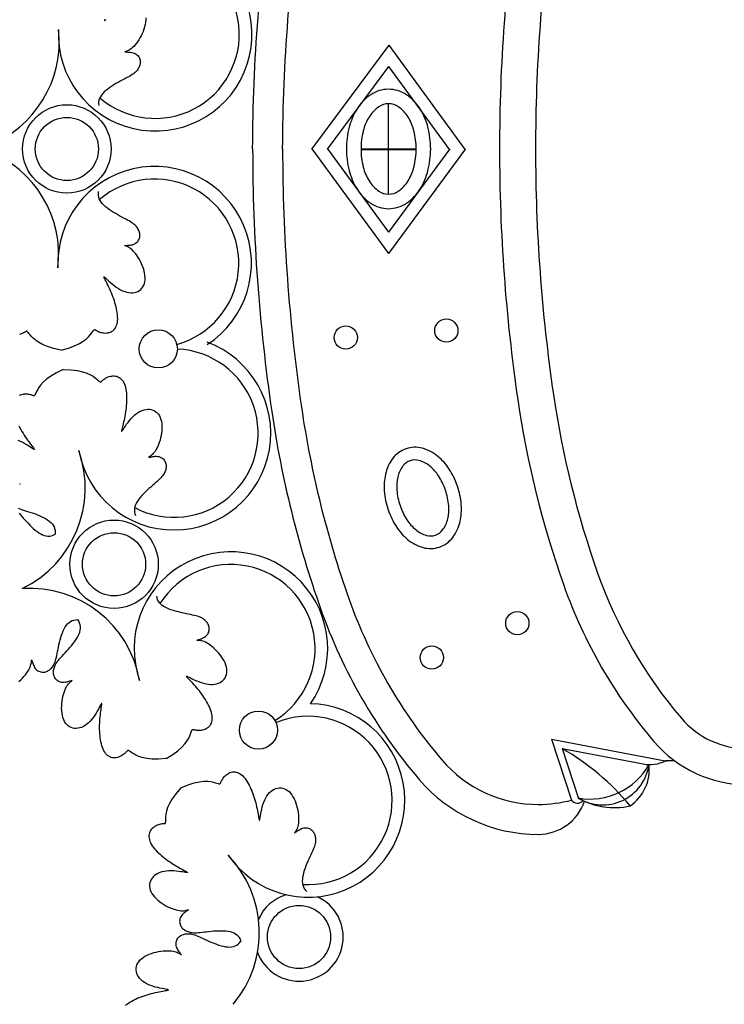
# Model space of a CAD drawing. Units: millimetres. Extents: x -355 to 2901, y 1068 to 1565.
# Drawn here: x 2346 to 2347, y 1374 to 1375 of the extents above; entities that cross this region are included whole.
import ezdxf

# ---------------------------------------------------------------- set-up
doc = ezdxf.new("R2010")
doc.units = ezdxf.units.MM
doc.layers.add('ESCUDO', color=4, linetype='Continuous')

msp = doc.modelspace()

# ---------------------------------------------------------------- linework, layer by layer
at = {"layer": 'ESCUDO', "color": 2}
for p, q in [((2346.76166, 1375.26028), (2346.83701, 1375.36176)), ((2346.91145, 1375.2596), (2346.83701, 1375.36176)), ((2346.77693, 1375.26021), (2346.83692, 1375.34099)), ((2346.89617, 1375.25967), (2346.83692, 1375.34099)), ((2346.83655, 1375.2165), (2346.83655, 1375.30458)), ((2346.76166, 1375.26054), (2346.83655, 1375.15872)), ((2346.77693, 1375.26054), (2346.83655, 1375.17949)), ((2346.80969, 1375.26054), (2346.86342, 1375.26054)), ((2346.80969, 1375.26006), (2346.86341, 1375.25982)), ((2346.91145, 1375.26054), (2346.83655, 1375.15872)), ((2346.89617, 1375.26054), (2346.83655, 1375.17949)), ((2346.99522, 1374.68531), (2347.01471, 1374.62602)), ((2346.99522, 1374.68531), (2347.10761, 1374.66397)), ((2347.0056, 1374.6762), (2347.02157, 1374.6276)), ((2347.0056, 1374.6762), (2347.08473, 1374.66118))]:
    msp.add_line(p, q, dxfattribs=at)
for points in [[(2346.70412, 1375.26054, -0.03636), (2346.72392, 1375.51646, -0.048634), (2346.77227, 1375.70815, -0.091926), (2346.86903, 1375.87418, -0.219519), (2346.98554, 1375.92728, -0.219519)], [(2346.73334, 1375.26041, -0.03636), (2346.75282, 1375.5121, -0.048634), (2346.79979, 1375.69828, -0.091926), (2346.89118, 1375.85511, -0.219519), (2346.98541, 1375.89806, -0.219519)], [(2347.33346, 1375.75715, 0.051053), (2347.27757, 1375.83808, 0.219519), (2347.18635, 1375.88015, 0.219519), (2347.09514, 1375.83808, 0.091926), (2347.00719, 1375.68556, 0.048634), (2346.96245, 1375.50476, 0.03636), (2346.94466, 1375.26054, 0.03636), (2346.96245, 1375.01632, 0.048634), (2347.00719, 1374.83552, 0.091926), (2347.09514, 1374.683, 0.219519), (2347.18635, 1374.64093, 0.219519)], [(2347.33346, 1375.67102, 0.000818), (2347.33245, 1375.67387, 0.091926), (2347.25089, 1375.81531, 0.219519), (2347.18635, 1375.84508, 0.219519), (2347.12182, 1375.81531, 0.091926), (2347.04025, 1375.67387, 0.048634), (2346.99715, 1375.49968, 0.03636), (2346.97974, 1375.26054, 0.03636), (2346.99715, 1375.0214, 0.048634), (2347.04025, 1374.84721, 0.091926), (2347.12182, 1374.70577, 0.219519), (2347.18635, 1374.676, 0.219519)], [(2346.70412, 1375.26054, 0.03636), (2346.72276, 1375.00453, 0.048634), (2346.77024, 1374.81263, 0.091926), (2346.86624, 1374.64616, 0.219519), (2346.98251, 1374.59253, 0.219519)], [(2346.73334, 1375.26054, 0.03636), (2346.75168, 1375.00876, 0.048634), (2346.7978, 1374.82237, 0.091926), (2346.88848, 1374.66513, 0.219519), (2346.98251, 1374.62175, 0.219519)], [(2346.98251, 1374.62175, 0.065973), (2347.01471, 1374.62602, 0.051053)]]:
    msp.add_lwpolyline(points, format="xyb", dxfattribs=at)
for points in [[(2346.59991, 1375.38839), (2346.59991, 1375.38631), (2346.59972, 1375.38414), (2346.59935, 1375.38191), (2346.59882, 1375.37964), (2346.59814, 1375.37738), (2346.59734, 1375.37513), (2346.59642, 1375.37294), (2346.59541, 1375.37081), (2346.59431, 1375.36878), (2346.59315, 1375.36686), (2346.59195, 1375.36505), (2346.59073, 1375.36339), (2346.5895, 1375.36187), (2346.58829, 1375.36053), (2346.58711, 1375.35937), (2346.58598, 1375.3584), (2346.5849, 1375.35761), (2346.5839, 1375.35698), (2346.58298, 1375.35648), (2346.58215, 1375.35611), (2346.58142, 1375.35582), (2346.58079, 1375.35562), (2346.58029, 1375.35546), (2346.57991, 1375.35534), (2346.57967, 1375.35525), (2346.57956, 1375.35519), (2346.5796, 1375.35514), (2346.57978, 1375.35511), (2346.58012, 1375.35508), (2346.5806, 1375.35506), (2346.58125, 1375.35505), (2346.58206, 1375.35502), (2346.583, 1375.35498), (2346.58403, 1375.35491), (2346.58514, 1375.35479), (2346.58628, 1375.3546), (2346.58742, 1375.35435), (2346.58853, 1375.35401), (2346.58958, 1375.35356), (2346.59054, 1375.353), (2346.59141, 1375.35235), (2346.59217, 1375.3516), (2346.59284, 1375.35079), (2346.59341, 1375.34991), (2346.59387, 1375.349), (2346.59422, 1375.34806), (2346.59447, 1375.34711), (2346.59461, 1375.34616), (2346.59465, 1375.34521), (2346.59459, 1375.34427), (2346.59445, 1375.34333), (2346.59422, 1375.34241), (2346.59393, 1375.3415), (2346.59356, 1375.3406), (2346.59314, 1375.33971), (2346.59267, 1375.33884), (2346.59213, 1375.33799), (2346.59151, 1375.33714), (2346.59081, 1375.3363), (2346.59, 1375.33547), (2346.58908, 1375.33464), (2346.58803, 1375.3338), (2346.58684, 1375.33296), (2346.58551, 1375.33212), (2346.58403, 1375.33125), (2346.58243, 1375.33037), (2346.58071, 1375.32946), (2346.5789, 1375.3285), (2346.577, 1375.32751), (2346.57503, 1375.32646), (2346.57301, 1375.32536), (2346.57094, 1375.32419), (2346.56886, 1375.32296), (2346.56681, 1375.32167), (2346.5648, 1375.32034), (2346.56289, 1375.31895), (2346.56109, 1375.31752), (2346.55945, 1375.31606), (2346.55799, 1375.31456), (2346.55675, 1375.31303), (2346.55573, 1375.31146), (2346.55494, 1375.30985), (2346.55438, 1375.3082), (2346.55407, 1375.30649), (2346.554, 1375.30471), (2346.55419, 1375.30287), (2346.55421, 1375.30276)], [(2346.56011, 1375.38681), (2346.55984, 1375.38623), (2346.55973, 1375.38587), (2346.55978, 1375.38573), (2346.56002, 1375.38582), (2346.56047, 1375.38616), (2346.56115, 1375.38673)], [(2346.51746, 1375.06459), (2346.52468, 1375.0665), (2346.53061, 1375.06861), (2346.53537, 1375.07084), (2346.53914, 1375.0731), (2346.54204, 1375.07532), (2346.54424, 1375.07741), (2346.54587, 1375.07931), (2346.54709, 1375.08092), (2346.54803, 1375.08219), (2346.54875, 1375.08314), (2346.54929, 1375.0838), (2346.54971, 1375.08422), (2346.55004, 1375.08442), (2346.55034, 1375.08444), (2346.55065, 1375.08433), (2346.55101, 1375.08412), (2346.55147, 1375.08385), (2346.55202, 1375.08353), (2346.55267, 1375.08318), (2346.55341, 1375.08281), (2346.55424, 1375.08245), (2346.55515, 1375.08211), (2346.55613, 1375.0818), (2346.5572, 1375.08153), (2346.55833, 1375.08134), (2346.55952, 1375.08122), (2346.56074, 1375.08118), (2346.56197, 1375.08124), (2346.56321, 1375.0814), (2346.56442, 1375.08168), (2346.56559, 1375.08208), (2346.56671, 1375.08262), (2346.56775, 1375.0833), (2346.56871, 1375.08412), (2346.56958, 1375.08507), (2346.57035, 1375.08615), (2346.57102, 1375.08736), (2346.57158, 1375.08869), (2346.57203, 1375.09014), (2346.57235, 1375.09169), (2346.57254, 1375.09335), (2346.57261, 1375.09511), (2346.57258, 1375.09694), (2346.57244, 1375.09883), (2346.5722, 1375.10077), (2346.57189, 1375.10275), (2346.5715, 1375.10474), (2346.57105, 1375.10674), (2346.57054, 1375.10873), (2346.56998, 1375.11071), (2346.56937, 1375.11267), (2346.56872, 1375.11462), (2346.56803, 1375.11655), (2346.5673, 1375.11845), (2346.56654, 1375.12034), (2346.56574, 1375.12219), (2346.56493, 1375.12402), (2346.5641, 1375.12579), (2346.56328, 1375.12749), (2346.56249, 1375.1291), (2346.56174, 1375.13059), (2346.56106, 1375.13194), (2346.56045, 1375.13313), (2346.55994, 1375.13413), (2346.55954, 1375.13492), (2346.55927, 1375.13551), (2346.55916, 1375.13587), (2346.55921, 1375.13601), (2346.55946, 1375.13591), (2346.5599, 1375.13558), (2346.56058, 1375.135), (2346.56149, 1375.13416), (2346.56266, 1375.13308), (2346.56406, 1375.1318), (2346.56565, 1375.13038), (2346.5674, 1375.12888), (2346.56928, 1375.12736), (2346.57125, 1375.12588), (2346.57329, 1375.1245), (2346.57535, 1375.12328), (2346.57742, 1375.12227), (2346.57946, 1375.12147), (2346.58148, 1375.12089), (2346.58345, 1375.12051), (2346.58537, 1375.12035), (2346.58723, 1375.12039), (2346.589, 1375.12064), (2346.59068, 1375.12109), (2346.59225, 1375.12173), (2346.59371, 1375.12257), (2346.59503, 1375.12359), (2346.5962, 1375.12478), (2346.59721, 1375.12615), (2346.59805, 1375.12768), (2346.59869, 1375.12936), (2346.59912, 1375.13119), (2346.59933, 1375.13316), (2346.59934, 1375.13525), (2346.59916, 1375.13742), (2346.5988, 1375.13965), (2346.59828, 1375.14191), (2346.59761, 1375.14418), (2346.59682, 1375.14643), (2346.59591, 1375.14863), (2346.59491, 1375.15076), (2346.59382, 1375.1528), (2346.59267, 1375.15473), (2346.59148, 1375.15654), (2346.59027, 1375.15821), (2346.58905, 1375.15973), (2346.58784, 1375.16108), (2346.58666, 1375.16225), (2346.58553, 1375.16322), (2346.58446, 1375.16401), (2346.58347, 1375.16465), (2346.58255, 1375.16515), (2346.58172, 1375.16553), (2346.58099, 1375.16581), (2346.58036, 1375.16603), (2346.57986, 1375.16618), (2346.57948, 1375.1663), (2346.57924, 1375.16639), (2346.57914, 1375.16646), (2346.57917, 1375.16651), (2346.57935, 1375.16654), (2346.57969, 1375.16656), (2346.58018, 1375.16658), (2346.58082, 1375.16659), (2346.58163, 1375.16661), (2346.58257, 1375.16665), (2346.58361, 1375.16672), (2346.58471, 1375.16684), (2346.58585, 1375.16701), (2346.58699, 1375.16726), (2346.58811, 1375.1676), (2346.58916, 1375.16804), (2346.59012, 1375.16859), (2346.59099, 1375.16925), (2346.59176, 1375.16999), (2346.59243, 1375.1708), (2346.593, 1375.17167), (2346.59347, 1375.17258), (2346.59383, 1375.17352), (2346.59408, 1375.17447), (2346.59422, 1375.17542), (2346.59427, 1375.17637), (2346.59421, 1375.17731), (2346.59407, 1375.17825), (2346.59385, 1375.17917), (2346.59356, 1375.18008), (2346.5932, 1375.18099), (2346.59279, 1375.18187), (2346.59231, 1375.18274), (2346.59178, 1375.1836), (2346.59117, 1375.18445), (2346.59047, 1375.18529), (2346.58966, 1375.18613), (2346.58875, 1375.18697), (2346.5877, 1375.18781), (2346.58652, 1375.18865), (2346.58518, 1375.1895), (2346.58371, 1375.19037), (2346.58211, 1375.19126), (2346.5804, 1375.19219), (2346.57859, 1375.19314), (2346.5767, 1375.19415), (2346.57474, 1375.1952), (2346.57272, 1375.19632), (2346.57065, 1375.19749), (2346.56858, 1375.19873), (2346.56653, 1375.20003), (2346.56453, 1375.20138), (2346.56262, 1375.20277), (2346.56083, 1375.20421), (2346.5592, 1375.20568), (2346.55775, 1375.20719), (2346.55651, 1375.20872), (2346.5555, 1375.21029), (2346.55472, 1375.21191), (2346.55417, 1375.21356), (2346.55386, 1375.21528), (2346.5538, 1375.21705), (2346.554, 1375.21889), (2346.55402, 1375.219)], [(2346.51746, 1375.06459), (2346.51016, 1375.06618), (2346.50415, 1375.06803), (2346.49929, 1375.07004), (2346.49543, 1375.07214), (2346.49243, 1375.07423), (2346.49015, 1375.07623), (2346.48843, 1375.07805), (2346.48714, 1375.07961), (2346.48615, 1375.08084), (2346.48539, 1375.08175), (2346.48482, 1375.08239), (2346.48438, 1375.08278), (2346.48404, 1375.08297), (2346.48374, 1375.08298), (2346.48344, 1375.08286), (2346.48309, 1375.08263), (2346.48264, 1375.08234), (2346.4821, 1375.08199), (2346.48147, 1375.08161), (2346.48075, 1375.08122), (2346.47994, 1375.08082), (2346.47904, 1375.08044), (2346.47807, 1375.08008), (2346.47702, 1375.07977)], [(2346.51963, 1375.04548), (2346.51288, 1375.04229), (2346.50744, 1375.03914), (2346.50315, 1375.03609), (2346.49986, 1375.03318), (2346.49741, 1375.03047), (2346.49563, 1375.02801), (2346.49437, 1375.02585), (2346.49346, 1375.02404), (2346.49277, 1375.02262), (2346.49224, 1375.02156), (2346.49182, 1375.02081), (2346.49149, 1375.02033), (2346.49119, 1375.02007), (2346.49091, 1375.01999), (2346.49058, 1375.02004), (2346.49019, 1375.02018), (2346.48969, 1375.02037), (2346.48908, 1375.02058), (2346.48838, 1375.02081), (2346.48759, 1375.02103), (2346.48671, 1375.02124), (2346.48575, 1375.02141), (2346.48473, 1375.02154), (2346.48363, 1375.0216), (2346.48248, 1375.02159), (2346.4813, 1375.0215), (2346.48009, 1375.02131), (2346.47888, 1375.02103), (2346.4777, 1375.02064), (2346.47656, 1375.02015)], [(2346.51963, 1375.04548), (2346.5271, 1375.04524), (2346.53335, 1375.04451), (2346.53849, 1375.04341), (2346.54267, 1375.04206), (2346.546, 1375.04054), (2346.54861, 1375.03899), (2346.55062, 1375.03751), (2346.55218, 1375.03622), (2346.55337, 1375.03519), (2346.55429, 1375.03442), (2346.55497, 1375.0339), (2346.55546, 1375.03359), (2346.55583, 1375.03347), (2346.55613, 1375.03352), (2346.55641, 1375.03369), (2346.55671, 1375.03398), (2346.5571, 1375.03435), (2346.55757, 1375.03479), (2346.55812, 1375.03527), (2346.55876, 1375.03579), (2346.55948, 1375.03633), (2346.56029, 1375.03687), (2346.56118, 1375.0374), (2346.56216, 1375.03789), (2346.56322, 1375.03834), (2346.56435, 1375.03872), (2346.56553, 1375.03903), (2346.56675, 1375.03925), (2346.56799, 1375.03937), (2346.56923, 1375.03937), (2346.57047, 1375.03924), (2346.57167, 1375.03897), (2346.57284, 1375.03854), (2346.57396, 1375.03796), (2346.57502, 1375.03723), (2346.57602, 1375.03634), (2346.57694, 1375.03532), (2346.57779, 1375.03415), (2346.57854, 1375.03284), (2346.57921, 1375.03139), (2346.57977, 1375.02982), (2346.58023, 1375.02812), (2346.5806, 1375.02633), (2346.58089, 1375.02445), (2346.5811, 1375.02251), (2346.58124, 1375.02051), (2346.58131, 1375.01848), (2346.58131, 1375.01643), (2346.58127, 1375.01438), (2346.58117, 1375.01233), (2346.58101, 1375.01028), (2346.58082, 1375.00823), (2346.58058, 1375.0062), (2346.58029, 1375.00418), (2346.57997, 1375.00218), (2346.57962, 1375.00019), (2346.57923, 1374.99823), (2346.57882, 1374.99631), (2346.57841, 1374.99447), (2346.578, 1374.99273), (2346.5776, 1374.99111), (2346.57724, 1374.98964), (2346.57691, 1374.98834), (2346.57664, 1374.98725), (2346.57643, 1374.98639), (2346.5763, 1374.98576), (2346.57627, 1374.98538), (2346.57635, 1374.98526), (2346.57657, 1374.98541), (2346.57693, 1374.98583), (2346.57746, 1374.98655), (2346.57816, 1374.98757), (2346.57906, 1374.98889), (2346.58013, 1374.99045), (2346.58136, 1374.99219), (2346.58273, 1374.99404), (2346.58422, 1374.99595), (2346.58581, 1374.99783), (2346.58749, 1374.99963), (2346.58922, 1375.00129), (2346.59101, 1375.00274), (2346.59282, 1375.00397), (2346.59466, 1375.00499), (2346.5965, 1375.0058), (2346.59833, 1375.00639), (2346.60015, 1375.00676), (2346.60193, 1375.00692), (2346.60367, 1375.00686), (2346.60535, 1375.00659), (2346.60695, 1375.0061), (2346.60847, 1375.00541), (2346.60988, 1375.0045), (2346.61117, 1375.0034), (2346.61233, 1375.0021), (2346.61333, 1375.0006), (2346.61416, 1374.99891), (2346.61481, 1374.99704), (2346.61529, 1374.99501), (2346.61559, 1374.99285), (2346.61575, 1374.9906), (2346.61575, 1374.98827), (2346.61561, 1374.98591), (2346.61534, 1374.98354), (2346.61495, 1374.98119), (2346.61445, 1374.97889), (2346.61385, 1374.97667), (2346.61316, 1374.97453), (2346.61241, 1374.9725), (2346.6116, 1374.97059), (2346.61075, 1374.96884), (2346.60988, 1374.96725), (2346.60899, 1374.96585), (2346.60811, 1374.96465), (2346.60725, 1374.96364), (2346.60642, 1374.96279), (2346.60563, 1374.9621), (2346.60491, 1374.96154), (2346.60426, 1374.9611), (2346.6037, 1374.96076), (2346.60325, 1374.96049), (2346.60291, 1374.96029), (2346.60269, 1374.96015), (2346.60261, 1374.96006), (2346.60265, 1374.96002), (2346.60284, 1374.96003), (2346.60317, 1374.96008), (2346.60365, 1374.96018), (2346.60428, 1374.96031), (2346.60507, 1374.96047), (2346.60599, 1374.96064), (2346.60702, 1374.96081), (2346.60812, 1374.96094), (2346.60927, 1374.96103), (2346.61044, 1374.96104), (2346.61161, 1374.96096), (2346.61273, 1374.96077), (2346.61379, 1374.96045), (2346.61479, 1374.96), (2346.6157, 1374.95945), (2346.61654, 1374.95881), (2346.61729, 1374.95809), (2346.61795, 1374.95731), (2346.61851, 1374.95648), (2346.61897, 1374.9556), (2346.61932, 1374.95471), (2346.61958, 1374.9538), (2346.61974, 1374.95287), (2346.61981, 1374.95193), (2346.6198, 1374.95098), (2346.61972, 1374.95002), (2346.61957, 1374.94906), (2346.61937, 1374.9481), (2346.6191, 1374.94715), (2346.61877, 1374.94619), (2346.61837, 1374.94523), (2346.61787, 1374.94425), (2346.61728, 1374.94325), (2346.61657, 1374.94223), (2346.61574, 1374.94118), (2346.61478, 1374.94009), (2346.61367, 1374.93896), (2346.61243, 1374.93778), (2346.61107, 1374.93655), (2346.60961, 1374.93527), (2346.60807, 1374.93393), (2346.60645, 1374.93253), (2346.60477, 1374.93106), (2346.60305, 1374.92952), (2346.60131, 1374.92791), (2346.59957, 1374.92624), (2346.59786, 1374.92451), (2346.59621, 1374.92275), (2346.59467, 1374.92097), (2346.59325, 1374.91916), (2346.59198, 1374.91736), (2346.59091, 1374.91557), (2346.59005, 1374.91379), (2346.58941, 1374.91203), (2346.58901, 1374.91029), (2346.58885, 1374.90855), (2346.58894, 1374.90681), (2346.58928, 1374.90507), (2346.58988, 1374.90332), (2346.58993, 1374.90322)], [(2346.47636, 1374.99059), (2346.47731, 1374.98877), (2346.47831, 1374.98698), (2346.47934, 1374.98521), (2346.4804, 1374.98346), (2346.48149, 1374.98175), (2346.48261, 1374.98007), (2346.48374, 1374.97842), (2346.48488, 1374.97683), (2346.48599, 1374.9753), (2346.48706, 1374.97387), (2346.48807, 1374.97254), (2346.48899, 1374.97134), (2346.4898, 1374.97028), (2346.49049, 1374.96939), (2346.49102, 1374.96867), (2346.49139, 1374.96815), (2346.49157, 1374.96781), (2346.49154, 1374.96767), (2346.49128, 1374.96772), (2346.49078, 1374.96797), (2346.49002, 1374.96842), (2346.48896, 1374.96907), (2346.48762, 1374.96992), (2346.48601, 1374.97093), (2346.48419, 1374.97204), (2346.4822, 1374.97319), (2346.48007, 1374.97435), (2346.47786, 1374.97544), (2346.47561, 1374.97643)], [(2346.4771, 1374.9342), (2346.47736, 1374.93415), (2346.47748, 1374.93411), (2346.47745, 1374.93405), (2346.47728, 1374.93399), (2346.47695, 1374.93391)], [(2346.47571, 1374.91035), (2346.47732, 1374.90976), (2346.47905, 1374.90917), (2346.4809, 1374.90858), (2346.48285, 1374.90796), (2346.4849, 1374.90732), (2346.48702, 1374.90664), (2346.48921, 1374.90591), (2346.49145, 1374.90513), (2346.49371, 1374.90428), (2346.49597, 1374.90338), (2346.49817, 1374.90242), (2346.50031, 1374.9014), (2346.50233, 1374.90031), (2346.5042, 1374.89915), (2346.5059, 1374.89794), (2346.5074, 1374.89665), (2346.50868, 1374.89529), (2346.50974, 1374.89385), (2346.51058, 1374.89232), (2346.51119, 1374.89069), (2346.51157, 1374.88896), (2346.51171, 1374.88711), (2346.51161, 1374.88514)], [(2346.47662, 1374.90546), (2346.4779, 1374.904), (2346.47924, 1374.90246), (2346.48064, 1374.90084), (2346.48211, 1374.89916), (2346.48365, 1374.89744), (2346.48526, 1374.8957), (2346.48693, 1374.89395), (2346.48866, 1374.89225), (2346.49042, 1374.8906), (2346.4922, 1374.88906), (2346.49401, 1374.88763), (2346.49581, 1374.88637), (2346.4976, 1374.8853), (2346.49938, 1374.88444), (2346.50114, 1374.8838), (2346.50288, 1374.8834), (2346.50462, 1374.88324), (2346.50636, 1374.88333), (2346.5081, 1374.88367), (2346.50985, 1374.88427), (2346.51161, 1374.88514)], [(2346.61985, 1374.66645), (2346.62623, 1374.67035), (2346.6313, 1374.67406), (2346.63523, 1374.67756), (2346.63819, 1374.68081), (2346.64033, 1374.68377), (2346.64184, 1374.6864), (2346.64286, 1374.68869), (2346.64357, 1374.69058), (2346.6441, 1374.69207), (2346.64452, 1374.69318), (2346.64485, 1374.69397), (2346.64513, 1374.69449), (2346.64539, 1374.69477), (2346.64567, 1374.69489), (2346.646, 1374.69487), (2346.6464, 1374.69477), (2346.64692, 1374.69464), (2346.64754, 1374.69449), (2346.64827, 1374.69434), (2346.64908, 1374.6942), (2346.64997, 1374.69409), (2346.65094, 1374.69402), (2346.65198, 1374.69401), (2346.65307, 1374.69406), (2346.65421, 1374.6942), (2346.65539, 1374.69442), (2346.65656, 1374.69474), (2346.65773, 1374.69515), (2346.65887, 1374.69566), (2346.65995, 1374.69627), (2346.66096, 1374.69699), (2346.66188, 1374.69783), (2346.66268, 1374.69878), (2346.66336, 1374.69984), (2346.66392, 1374.701), (2346.66436, 1374.70226), (2346.66465, 1374.70361), (2346.66481, 1374.70504), (2346.66482, 1374.70655), (2346.66468, 1374.70814), (2346.66439, 1374.70978), (2346.66396, 1374.71149), (2346.66339, 1374.71323), (2346.66272, 1374.715), (2346.66194, 1374.7168), (2346.66107, 1374.7186), (2346.66013, 1374.7204), (2346.65912, 1374.72218), (2346.65806, 1374.72394), (2346.65696, 1374.72568), (2346.65581, 1374.72739), (2346.65463, 1374.72906), (2346.65342, 1374.73071), (2346.65217, 1374.73233), (2346.6509, 1374.73391), (2346.64961, 1374.73547), (2346.64831, 1374.73698), (2346.64701, 1374.73844), (2346.64574, 1374.73984), (2346.64452, 1374.74115), (2346.64337, 1374.74237), (2346.64233, 1374.74346), (2346.64141, 1374.74442), (2346.64063, 1374.74524), (2346.64002, 1374.74589), (2346.6396, 1374.74637), (2346.63938, 1374.74669), (2346.6394, 1374.74683), (2346.63966, 1374.74681), (2346.64018, 1374.74662), (2346.64099, 1374.74625), (2346.64211, 1374.74572), (2346.64354, 1374.74501), (2346.64524, 1374.74419), (2346.64717, 1374.74328), (2346.64928, 1374.74235), (2346.65152, 1374.74143), (2346.65383, 1374.74058), (2346.65618, 1374.73984), (2346.65851, 1374.73926), (2346.66078, 1374.73888), (2346.66296, 1374.7387), (2346.66506, 1374.73872), (2346.66706, 1374.73893), (2346.66895, 1374.73933), (2346.67071, 1374.7399), (2346.67234, 1374.74064), (2346.67382, 1374.74155), (2346.67514, 1374.74262), (2346.6763, 1374.74384), (2346.67727, 1374.74519), (2346.67806, 1374.74667), (2346.67863, 1374.74827), (2346.67899, 1374.74998), (2346.67912, 1374.75177), (2346.67901, 1374.75365), (2346.67865, 1374.7556), (2346.67806, 1374.7576), (2346.67726, 1374.75963), (2346.67628, 1374.76166), (2346.67513, 1374.76368), (2346.67385, 1374.76567), (2346.67244, 1374.76759), (2346.67094, 1374.76944), (2346.66937, 1374.77119), (2346.66774, 1374.77283), (2346.66609, 1374.77435), (2346.66443, 1374.77575), (2346.66279, 1374.777), (2346.66118, 1374.77811), (2346.65964, 1374.77905), (2346.65818, 1374.77983), (2346.65682, 1374.78044), (2346.65557, 1374.7809), (2346.65443, 1374.78122), (2346.65341, 1374.78143), (2346.6525, 1374.78156), (2346.65172, 1374.78163), (2346.65106, 1374.78165), (2346.65054, 1374.78166), (2346.65014, 1374.78166), (2346.64988, 1374.78168), (2346.64976, 1374.78172), (2346.64978, 1374.78177), (2346.64995, 1374.78185), (2346.65026, 1374.78197), (2346.65073, 1374.78213), (2346.65134, 1374.78233), (2346.65211, 1374.78258), (2346.653, 1374.78288), (2346.65397, 1374.78325), (2346.655, 1374.78367), (2346.65604, 1374.78417), (2346.65706, 1374.78473), (2346.65803, 1374.78538), (2346.65891, 1374.7861), (2346.65968, 1374.78691), (2346.66032, 1374.78778), (2346.66085, 1374.78871), (2346.66126, 1374.78968), (2346.66155, 1374.79068), (2346.66174, 1374.79169), (2346.66181, 1374.79269), (2346.66178, 1374.79367), (2346.66165, 1374.79463), (2346.66142, 1374.79555), (2346.6611, 1374.79643), (2346.6607, 1374.79729), (2346.66022, 1374.79811), (2346.65968, 1374.7989), (2346.65908, 1374.79966), (2346.65842, 1374.80039), (2346.65772, 1374.80109), (2346.65696, 1374.80176), (2346.65613, 1374.8024), (2346.65522, 1374.803), (2346.65421, 1374.80358), (2346.65309, 1374.80412), (2346.65185, 1374.80462), (2346.65047, 1374.80509), (2346.64895, 1374.80553), (2346.64729, 1374.80594), (2346.64551, 1374.80633), (2346.6436, 1374.80673), (2346.6416, 1374.80713), (2346.6395, 1374.80754), (2346.63731, 1374.80799), (2346.63506, 1374.80848), (2346.63274, 1374.80902), (2346.6304, 1374.80961), (2346.62807, 1374.81027), (2346.62577, 1374.81099), (2346.62354, 1374.81177), (2346.62141, 1374.81264), (2346.61942, 1374.81358), (2346.6176, 1374.81461), (2346.61598, 1374.81573), (2346.61456, 1374.81694), (2346.61335, 1374.81826), (2346.61235, 1374.81969), (2346.61156, 1374.82125), (2346.611, 1374.82293), (2346.61066, 1374.82475), (2346.61065, 1374.82486)], [(2346.47636, 1374.74147), (2346.47811, 1374.74304), (2346.47975, 1374.74466), (2346.48128, 1374.74632), (2346.48267, 1374.74798), (2346.48392, 1374.74962), (2346.48503, 1374.75122), (2346.48597, 1374.75277), (2346.48675, 1374.75423), (2346.48736, 1374.75559), (2346.48782, 1374.75684), (2346.48814, 1374.75798), (2346.48836, 1374.759), (2346.48848, 1374.75991), (2346.48855, 1374.76069), (2346.48857, 1374.76135), (2346.48858, 1374.76187), (2346.48859, 1374.76227), (2346.4886, 1374.76253), (2346.48864, 1374.76265), (2346.48869, 1374.76263), (2346.48878, 1374.76246), (2346.48889, 1374.76215), (2346.48905, 1374.76168), (2346.48925, 1374.76107), (2346.4895, 1374.7603), (2346.4898, 1374.75941), (2346.49017, 1374.75844), (2346.49059, 1374.75741), (2346.49109, 1374.75637), (2346.49166, 1374.75535), (2346.4923, 1374.75438), (2346.49302, 1374.75349), (2346.49383, 1374.75273), (2346.4947, 1374.75209), (2346.49563, 1374.75156), (2346.4966, 1374.75115), (2346.4976, 1374.75085), (2346.49861, 1374.75067), (2346.49961, 1374.75059), (2346.50059, 1374.75062), (2346.50155, 1374.75076), (2346.50247, 1374.75099), (2346.50335, 1374.75131), (2346.50421, 1374.75171), (2346.50503, 1374.75219), (2346.50582, 1374.75273), (2346.50658, 1374.75333), (2346.50731, 1374.75398), (2346.50801, 1374.75469), (2346.50868, 1374.75545), (2346.50932, 1374.75627), (2346.50993, 1374.75719), (2346.5105, 1374.7582), (2346.51104, 1374.75932), (2346.51154, 1374.76056), (2346.51201, 1374.76193), (2346.51245, 1374.76346), (2346.51286, 1374.76512), (2346.51325, 1374.7669), (2346.51365, 1374.7688), (2346.51405, 1374.77081), (2346.51447, 1374.77291), (2346.51491, 1374.7751), (2346.5154, 1374.77735), (2346.51594, 1374.77966), (2346.51653, 1374.78201), (2346.51719, 1374.78434), (2346.51791, 1374.78664), (2346.5187, 1374.78887), (2346.51956, 1374.79099), (2346.5205, 1374.79298), (2346.52153, 1374.79481), (2346.52265, 1374.79643), (2346.52386, 1374.79785), (2346.52518, 1374.79906), (2346.52661, 1374.80006), (2346.52817, 1374.80085), (2346.52985, 1374.80141), (2346.53167, 1374.80175), (2346.53363, 1374.80186)], [(2346.61985, 1374.66645), (2346.61241, 1374.66588), (2346.60612, 1374.66593), (2346.60089, 1374.66647), (2346.59659, 1374.66737), (2346.59312, 1374.66851), (2346.59035, 1374.66977), (2346.58819, 1374.67102), (2346.58651, 1374.67215), (2346.5852, 1374.67304), (2346.58421, 1374.6737), (2346.58348, 1374.67415), (2346.58295, 1374.6744), (2346.58257, 1374.67448), (2346.58228, 1374.67441), (2346.58203, 1374.6742), (2346.58175, 1374.67388), (2346.58141, 1374.67347), (2346.58099, 1374.67299), (2346.58049, 1374.67245), (2346.57992, 1374.67186), (2346.57925, 1374.67125), (2346.57851, 1374.67062), (2346.57768, 1374.67), (2346.57676, 1374.66941), (2346.57575, 1374.66885), (2346.57467, 1374.66835), (2346.57353, 1374.66791), (2346.57235, 1374.66756), (2346.57113, 1374.66731), (2346.56989, 1374.66717), (2346.56865, 1374.66717), (2346.56742, 1374.66731), (2346.56621, 1374.66761), (2346.56504, 1374.66807), (2346.5639, 1374.66868), (2346.56282, 1374.66945), (2346.56179, 1374.67037), (2346.56082, 1374.67144), (2346.55993, 1374.67266), (2346.55911, 1374.67403), (2346.55838, 1374.67554), (2346.55774, 1374.67717), (2346.55718, 1374.67891), (2346.55669, 1374.68075), (2346.55627, 1374.68266), (2346.55592, 1374.68463), (2346.55563, 1374.68664), (2346.5554, 1374.68867), (2346.55523, 1374.69072), (2346.55511, 1374.69277), (2346.55504, 1374.69483), (2346.55501, 1374.69688), (2346.55504, 1374.69893), (2346.5551, 1374.70097), (2346.5552, 1374.70299), (2346.55534, 1374.70501), (2346.55551, 1374.707), (2346.55571, 1374.70895), (2346.55592, 1374.71082), (2346.55615, 1374.7126), (2346.55636, 1374.71425), (2346.55657, 1374.71575), (2346.55675, 1374.71707), (2346.55691, 1374.71819), (2346.55702, 1374.71907), (2346.55708, 1374.71971), (2346.55707, 1374.72009), (2346.55697, 1374.7202), (2346.55678, 1374.72003), (2346.55646, 1374.71957), (2346.55602, 1374.7188), (2346.55543, 1374.71771), (2346.55468, 1374.7163), (2346.55378, 1374.71464), (2346.55275, 1374.71277), (2346.55158, 1374.71078), (2346.55031, 1374.70873), (2346.54893, 1374.70668), (2346.54746, 1374.70471), (2346.54591, 1374.70288), (2346.54429, 1374.70125), (2346.54262, 1374.69982), (2346.54091, 1374.69861), (2346.53916, 1374.69761), (2346.5374, 1374.69682), (2346.53564, 1374.69626), (2346.53388, 1374.69591), (2346.53215, 1374.69578), (2346.53045, 1374.69587), (2346.5288, 1374.69618), (2346.52722, 1374.69671), (2346.52572, 1374.69746), (2346.52431, 1374.69841), (2346.52303, 1374.69959), (2346.52187, 1374.70097), (2346.52086, 1374.70256), (2346.52001, 1374.70435), (2346.51932, 1374.70631), (2346.51878, 1374.70842), (2346.51839, 1374.71065), (2346.51813, 1374.71296), (2346.51802, 1374.71532), (2346.51803, 1374.7177), (2346.51816, 1374.72008), (2346.51842, 1374.72242), (2346.51877, 1374.7247), (2346.51922, 1374.7269), (2346.51975, 1374.729), (2346.52035, 1374.73098), (2346.52101, 1374.73282), (2346.52171, 1374.73449), (2346.52243, 1374.73598), (2346.52318, 1374.73726), (2346.52393, 1374.73837), (2346.52466, 1374.73929), (2346.52537, 1374.74007), (2346.52603, 1374.7407), (2346.52662, 1374.74121), (2346.52714, 1374.74161), (2346.52757, 1374.74193), (2346.52788, 1374.74216), (2346.52808, 1374.74233), (2346.52816, 1374.74243), (2346.52811, 1374.74246), (2346.52793, 1374.74243), (2346.5276, 1374.74234), (2346.52714, 1374.7422), (2346.52652, 1374.742), (2346.52575, 1374.74175), (2346.52485, 1374.74148), (2346.52385, 1374.74121), (2346.52277, 1374.74095), (2346.52163, 1374.74074), (2346.52047, 1374.7406), (2346.51931, 1374.74056), (2346.51817, 1374.74063), (2346.51708, 1374.74083), (2346.51604, 1374.74117), (2346.51507, 1374.74161), (2346.51417, 1374.74216), (2346.51335, 1374.7428), (2346.51261, 1374.7435), (2346.51196, 1374.74427), (2346.51141, 1374.74509), (2346.51096, 1374.74594), (2346.51061, 1374.74682), (2346.51035, 1374.74773), (2346.51018, 1374.74866), (2346.51008, 1374.7496), (2346.51006, 1374.75056), (2346.5101, 1374.75153), (2346.51021, 1374.7525), (2346.51037, 1374.75348), (2346.51059, 1374.75447), (2346.51089, 1374.75547), (2346.51128, 1374.7565), (2346.51176, 1374.75755), (2346.51235, 1374.75864), (2346.51306, 1374.75978), (2346.5139, 1374.76097), (2346.51488, 1374.76221), (2346.51599, 1374.76351), (2346.51721, 1374.76488), (2346.51852, 1374.76631), (2346.51991, 1374.76781), (2346.52137, 1374.76938), (2346.52288, 1374.77102), (2346.52442, 1374.77274), (2346.52598, 1374.77453), (2346.52754, 1374.77638), (2346.52905, 1374.77827), (2346.53049, 1374.7802), (2346.53184, 1374.78215), (2346.53306, 1374.78409), (2346.53412, 1374.78602), (2346.53499, 1374.78792), (2346.53566, 1374.78978), (2346.5361, 1374.79159), (2346.53631, 1374.79337), (2346.53628, 1374.79512), (2346.53601, 1374.79683), (2346.53548, 1374.79853), (2346.53469, 1374.8002), (2346.53363, 1374.80186)], [(2346.63429, 1374.638), (2346.6412, 1374.64084), (2346.64719, 1374.64273), (2346.65234, 1374.64384), (2346.6567, 1374.64431), (2346.66036, 1374.6443), (2346.66338, 1374.64395), (2346.66582, 1374.64343), (2346.66777, 1374.64288), (2346.66929, 1374.64243), (2346.67043, 1374.64211), (2346.67126, 1374.64191), (2346.67184, 1374.64184), (2346.67223, 1374.64188), (2346.67248, 1374.64204), (2346.67266, 1374.64231), (2346.67283, 1374.6427), (2346.67302, 1374.64319), (2346.67327, 1374.64378), (2346.67358, 1374.64445), (2346.67395, 1374.64519), (2346.67439, 1374.64598), (2346.6749, 1374.6468), (2346.6755, 1374.64765), (2346.67619, 1374.6485), (2346.67698, 1374.64934), (2346.67785, 1374.65015), (2346.6788, 1374.65092), (2346.67982, 1374.65162), (2346.6809, 1374.65223), (2346.68204, 1374.65274), (2346.68322, 1374.65313), (2346.68443, 1374.65338), (2346.68567, 1374.65347), (2346.68693, 1374.65339), (2346.6882, 1374.65316), (2346.68947, 1374.65276), (2346.69073, 1374.65221), (2346.69198, 1374.65148), (2346.69321, 1374.6506), (2346.6944, 1374.64955), (2346.69556, 1374.64835), (2346.69668, 1374.64699), (2346.69775, 1374.64551), (2346.69879, 1374.64391), (2346.69977, 1374.64223), (2346.70072, 1374.64046), (2346.70161, 1374.63864), (2346.70246, 1374.63677), (2346.70325, 1374.63488), (2346.704, 1374.63296), (2346.7047, 1374.63103), (2346.70536, 1374.62909), (2346.70597, 1374.62713), (2346.70654, 1374.62518), (2346.70707, 1374.62321), (2346.70756, 1374.62126), (2346.70801, 1374.61931), (2346.70843, 1374.61739), (2346.7088, 1374.61554), (2346.70914, 1374.61379), (2346.70945, 1374.61215), (2346.70971, 1374.61066), (2346.70995, 1374.60934), (2346.71014, 1374.60824), (2346.71031, 1374.60736), (2346.71045, 1374.60673), (2346.71058, 1374.60638), (2346.7107, 1374.6063), (2346.71084, 1374.60652), (2346.71099, 1374.60706), (2346.71118, 1374.60793), (2346.7114, 1374.60915), (2346.71168, 1374.61072), (2346.71202, 1374.61258), (2346.71243, 1374.61467), (2346.71292, 1374.61692), (2346.7135, 1374.61927), (2346.71418, 1374.62164), (2346.71497, 1374.62397), (2346.71588, 1374.62619), (2346.71691, 1374.62825), (2346.71806, 1374.63012), (2346.71931, 1374.6318), (2346.72066, 1374.63329), (2346.72209, 1374.63458), (2346.7236, 1374.63567), (2346.72516, 1374.63654), (2346.72677, 1374.6372), (2346.72841, 1374.63764), (2346.73008, 1374.63785), (2346.73175, 1374.63784), (2346.7334, 1374.63759), (2346.73503, 1374.63711), (2346.73662, 1374.6364), (2346.73815, 1374.63544), (2346.7396, 1374.63424), (2346.74096, 1374.6328), (2346.74222, 1374.63114), (2346.74339, 1374.6293), (2346.74445, 1374.62731), (2346.7454, 1374.62519), (2346.74625, 1374.62298), (2346.74697, 1374.62071), (2346.74758, 1374.6184), (2346.74806, 1374.6161), (2346.74843, 1374.61382), (2346.74868, 1374.61159), (2346.74882, 1374.60943), (2346.74886, 1374.60736), (2346.74881, 1374.60542), (2346.74866, 1374.60361), (2346.74843, 1374.60197), (2346.74812, 1374.60051), (2346.74774, 1374.59923), (2346.74733, 1374.59812), (2346.7469, 1374.59717), (2346.74647, 1374.59637), (2346.74606, 1374.5957), (2346.74569, 1374.59515), (2346.74538, 1374.59472), (2346.74516, 1374.5944), (2346.74502, 1374.59418), (2346.74498, 1374.59406), (2346.74503, 1374.59405), (2346.7452, 1374.59413), (2346.74548, 1374.59432), (2346.74588, 1374.5946), (2346.7464, 1374.59498), (2346.74706, 1374.59545), (2346.74783, 1374.59599), (2346.7487, 1374.59656), (2346.74965, 1374.59713), (2346.75066, 1374.59768), (2346.75172, 1374.59817), (2346.75281, 1374.59858), (2346.75392, 1374.59886), (2346.75502, 1374.599), (2346.75611, 1374.59901), (2346.75717, 1374.59888), (2346.75819, 1374.59864), (2346.75917, 1374.59829), (2346.76009, 1374.59784), (2346.76095, 1374.59731), (2346.76172, 1374.59671), (2346.76241, 1374.59604), (2346.76302, 1374.59531), (2346.76355, 1374.59452), (2346.764, 1374.5937), (2346.76438, 1374.59283), (2346.7647, 1374.59192), (2346.76496, 1374.59099), (2346.76516, 1374.59003), (2346.76531, 1374.58905), (2346.76541, 1374.58804), (2346.76543, 1374.58699), (2346.76538, 1374.5859), (2346.76525, 1374.58475), (2346.76502, 1374.58353), (2346.76469, 1374.58223), (2346.76426, 1374.58084), (2346.76371, 1374.57935), (2346.76306, 1374.57777), (2346.76233, 1374.57609), (2346.76152, 1374.57433), (2346.76066, 1374.57247), (2346.75976, 1374.57053), (2346.75883, 1374.5685), (2346.75789, 1374.56639), (2346.75696, 1374.56421), (2346.75606, 1374.56197), (2346.7552, 1374.5597), (2346.75443, 1374.55742), (2346.75375, 1374.55515), (2346.75319, 1374.55293), (2346.75278, 1374.55076), (2346.75253, 1374.54869), (2346.75247, 1374.54672), (2346.75261, 1374.54485), (2346.75296, 1374.5431), (2346.75353, 1374.54144), (2346.75432, 1374.53989), (2346.75534, 1374.53845), (2346.75661, 1374.5371), (2346.7567, 1374.53703)], [(2346.63429, 1374.638), (2346.62944, 1374.63232), (2346.62576, 1374.62722), (2346.6231, 1374.62268), (2346.62129, 1374.61868), (2346.62017, 1374.6152), (2346.61955, 1374.61223), (2346.61928, 1374.60974), (2346.6192, 1374.60772), (2346.61915, 1374.60614), (2346.6191, 1374.60495), (2346.61903, 1374.6041), (2346.61892, 1374.60352), (2346.61876, 1374.60317), (2346.61853, 1374.60298), (2346.61821, 1374.60289), (2346.61779, 1374.60286), (2346.61726, 1374.60282), (2346.61662, 1374.60277), (2346.61589, 1374.60269), (2346.61507, 1374.60257), (2346.61419, 1374.6024), (2346.61324, 1374.60216), (2346.61225, 1374.60186), (2346.61123, 1374.60147), (2346.61019, 1374.60099), (2346.60914, 1374.60041), (2346.60812, 1374.59975), (2346.60713, 1374.599), (2346.60621, 1374.59816), (2346.60537, 1374.59725), (2346.60463, 1374.59625), (2346.60402, 1374.59517), (2346.60355, 1374.59402), (2346.60323, 1374.5928), (2346.60305, 1374.59152), (2346.60303, 1374.59019), (2346.60317, 1374.58882), (2346.60346, 1374.5874), (2346.60392, 1374.58596), (2346.60454, 1374.5845), (2346.60533, 1374.58302), (2346.60626, 1374.58154), (2346.60734, 1374.58005), (2346.60853, 1374.57858), (2346.60982, 1374.57711), (2346.61121, 1374.57566), (2346.61266, 1374.57425), (2346.61417, 1374.57286), (2346.61572, 1374.57151), (2346.6173, 1374.5702), (2346.61892, 1374.56893), (2346.62056, 1374.5677), (2346.62222, 1374.56651), (2346.62391, 1374.56535), (2346.6256, 1374.56424), (2346.62731, 1374.56316), (2346.62902, 1374.56213), (2346.63071, 1374.56113), (2346.63235, 1374.5602), (2346.63392, 1374.55933), (2346.63538, 1374.55853), (2346.63671, 1374.55781), (2346.63789, 1374.55718), (2346.63888, 1374.55664), (2346.63966, 1374.55621), (2346.64021, 1374.55589), (2346.64051, 1374.55565), (2346.64054, 1374.55551), (2346.64029, 1374.55545), (2346.63973, 1374.55547), (2346.63884, 1374.55557), (2346.63761, 1374.55573), (2346.63604, 1374.55596), (2346.63416, 1374.55622), (2346.63205, 1374.55648), (2346.62975, 1374.55672), (2346.62734, 1374.5569), (2346.62488, 1374.557), (2346.62242, 1374.55697), (2346.62002, 1374.55681), (2346.61775, 1374.55647), (2346.61561, 1374.55596), (2346.61362, 1374.55529), (2346.61179, 1374.55448), (2346.61012, 1374.55352), (2346.60862, 1374.55243), (2346.6073, 1374.55122), (2346.60617, 1374.5499), (2346.60524, 1374.54847), (2346.60452, 1374.54696), (2346.60401, 1374.54537), (2346.60372, 1374.54372), (2346.60367, 1374.54202), (2346.60386, 1374.54029), (2346.60429, 1374.53854), (2346.60497, 1374.53678), (2346.60592, 1374.53504), (2346.60709, 1374.53332), (2346.60848, 1374.53164), (2346.61004, 1374.53001), (2346.61176, 1374.52844), (2346.61359, 1374.52695), (2346.61553, 1374.52555), (2346.61752, 1374.52426), (2346.61956, 1374.52308), (2346.62161, 1374.52202), (2346.62365, 1374.52109), (2346.62566, 1374.52027), (2346.62761, 1374.51959), (2346.62948, 1374.51903), (2346.63124, 1374.51861), (2346.63287, 1374.51832), (2346.63435, 1374.51816), (2346.63568, 1374.51811), (2346.63687, 1374.51816), (2346.63791, 1374.51827), (2346.63881, 1374.51843), (2346.63957, 1374.51861), (2346.6402, 1374.51879), (2346.64071, 1374.51895), (2346.64108, 1374.51906), (2346.64133, 1374.51912), (2346.64146, 1374.51913), (2346.64146, 1374.51907), (2346.64132, 1374.51894), (2346.64106, 1374.51873), (2346.64067, 1374.51844), (2346.64015, 1374.51806), (2346.63949, 1374.51759), (2346.63874, 1374.51702), (2346.63793, 1374.51637), (2346.63709, 1374.51565), (2346.63625, 1374.51486), (2346.63545, 1374.514), (2346.63473, 1374.51309), (2346.63411, 1374.51213), (2346.63363, 1374.51113), (2346.63329, 1374.5101), (2346.63308, 1374.50905), (2346.63299, 1374.508), (2346.63301, 1374.50696), (2346.63315, 1374.50595), (2346.63339, 1374.50497), (2346.63372, 1374.50404), (2346.63414, 1374.50318), (2346.63464, 1374.50237), (2346.63522, 1374.50163), (2346.63587, 1374.50094), (2346.63658, 1374.50031), (2346.63734, 1374.49972), (2346.63814, 1374.49918), (2346.63899, 1374.49869), (2346.63987, 1374.49824), (2346.6408, 1374.49784), (2346.64179, 1374.49749), (2346.64284, 1374.4972), (2346.64398, 1374.49696), (2346.64521, 1374.4968), (2346.64655, 1374.4967), (2346.648, 1374.49668), (2346.64959, 1374.49673), (2346.65129, 1374.49686), (2346.65311, 1374.49703), (2346.65504, 1374.49725), (2346.65708, 1374.49748), (2346.6592, 1374.49774), (2346.66142, 1374.49798), (2346.66371, 1374.49822), (2346.66608, 1374.49842), (2346.66849, 1374.49858), (2346.67091, 1374.49868), (2346.67332, 1374.4987), (2346.67569, 1374.49864), (2346.67797, 1374.49848), (2346.68016, 1374.4982), (2346.68221, 1374.49778), (2346.6841, 1374.49722), (2346.68582, 1374.4965), (2346.68738, 1374.49562), (2346.68878, 1374.49457), (2346.69, 1374.49333), (2346.69106, 1374.49191), (2346.69194, 1374.49028), (2346.69266, 1374.48845)], [(2346.58016, 1374.42588), (2346.58151, 1374.427), (2346.583, 1374.42807), (2346.58459, 1374.42911), (2346.58628, 1374.43009), (2346.58804, 1374.43103), (2346.58987, 1374.43193), (2346.59173, 1374.43278), (2346.59363, 1374.43357), (2346.59554, 1374.43432), (2346.59747, 1374.43502), (2346.59942, 1374.43568), (2346.60137, 1374.43629), (2346.60333, 1374.43686), (2346.60529, 1374.43739), (2346.60725, 1374.43788), (2346.6092, 1374.43833), (2346.61111, 1374.43875), (2346.61296, 1374.43912), (2346.61472, 1374.43946), (2346.61636, 1374.43977), (2346.61785, 1374.44003), (2346.61916, 1374.44026), (2346.62027, 1374.44046), (2346.62114, 1374.44063), (2346.62177, 1374.44077), (2346.62213, 1374.4409), (2346.6222, 1374.44102), (2346.62198, 1374.44116), (2346.62144, 1374.44131), (2346.62057, 1374.4415), (2346.61936, 1374.44172), (2346.61779, 1374.442), (2346.61592, 1374.44234), (2346.61383, 1374.44275), (2346.61158, 1374.44324), (2346.60923, 1374.44382), (2346.60686, 1374.4445), (2346.60453, 1374.44529), (2346.60231, 1374.4462), (2346.60026, 1374.44723), (2346.59838, 1374.44838), (2346.5967, 1374.44963), (2346.59521, 1374.45098), (2346.59392, 1374.45241), (2346.59284, 1374.45391), (2346.59196, 1374.45548), (2346.5913, 1374.45709), (2346.59087, 1374.45873), (2346.59065, 1374.4604), (2346.59067, 1374.46206), (2346.59091, 1374.46372), (2346.59139, 1374.46535), (2346.59211, 1374.46694), (2346.59306, 1374.46847), (2346.59426, 1374.46992), (2346.5957, 1374.47128), (2346.59736, 1374.47254), (2346.5992, 1374.47371), (2346.6012, 1374.47477), (2346.60331, 1374.47572), (2346.60553, 1374.47656), (2346.6078, 1374.47729), (2346.6101, 1374.4779), (2346.6124, 1374.47838), (2346.61468, 1374.47874), (2346.61691, 1374.479), (2346.61908, 1374.47914), (2346.62114, 1374.47918), (2346.62309, 1374.47913), (2346.62489, 1374.47898), (2346.62653, 1374.47875), (2346.62799, 1374.47843), (2346.62927, 1374.47806), (2346.63038, 1374.47765), (2346.63133, 1374.47722), (2346.63214, 1374.47679), (2346.63281, 1374.47638), (2346.63335, 1374.47601), (2346.63378, 1374.4757), (2346.6341, 1374.47548), (2346.63432, 1374.47534), (2346.63444, 1374.47529), (2346.63445, 1374.47535), (2346.63437, 1374.47552), (2346.63419, 1374.47579), (2346.6339, 1374.47619), (2346.63352, 1374.47672), (2346.63305, 1374.47737), (2346.63252, 1374.47814), (2346.63195, 1374.47901), (2346.63137, 1374.47996), (2346.63082, 1374.48098), (2346.63033, 1374.48204), (2346.62993, 1374.48313), (2346.62964, 1374.48424), (2346.6295, 1374.48534), (2346.6295, 1374.48643), (2346.62962, 1374.48749), (2346.62987, 1374.48851), (2346.63021, 1374.48949), (2346.63066, 1374.49041), (2346.63119, 1374.49127), (2346.6318, 1374.49204), (2346.63247, 1374.49273), (2346.6332, 1374.49334), (2346.63398, 1374.49387), (2346.63481, 1374.49432), (2346.63568, 1374.4947), (2346.63658, 1374.49502), (2346.63752, 1374.49528), (2346.63848, 1374.49548), (2346.63946, 1374.49563), (2346.64046, 1374.49572), (2346.64151, 1374.49575), (2346.6426, 1374.4957), (2346.64376, 1374.49556), (2346.64498, 1374.49534), (2346.64628, 1374.49501), (2346.64767, 1374.49458), (2346.64915, 1374.49403), (2346.65073, 1374.49338), (2346.65241, 1374.49265), (2346.65418, 1374.49184), (2346.65603, 1374.49098), (2346.65798, 1374.49008), (2346.66, 1374.48915), (2346.66211, 1374.48821), (2346.6643, 1374.48728), (2346.66654, 1374.48638), (2346.66881, 1374.48552), (2346.67109, 1374.48475), (2346.67335, 1374.48407), (2346.67558, 1374.48351), (2346.67774, 1374.4831), (2346.67982, 1374.48285), (2346.68179, 1374.48279), (2346.68365, 1374.48293), (2346.68541, 1374.48328), (2346.68706, 1374.48385), (2346.68861, 1374.48464), (2346.69006, 1374.48566), (2346.69141, 1374.48693), (2346.69266, 1374.48845)]]:
    msp.add_lwpolyline(points, dxfattribs=at)
for points in [[(2346.83655, 1375.20235, 0.150255), (2346.85399, 1375.20771, 0.10704), (2346.86763, 1375.22203, 0.075199), (2346.87495, 1375.23945, 0.061947), (2346.87757, 1375.26054, 0.061947), (2346.87495, 1375.28163, 0.075199), (2346.86763, 1375.29905, 0.10704), (2346.85399, 1375.31337, 0.150255), (2346.83655, 1375.31873, 0.150255), (2346.81911, 1375.31337, 0.10704), (2346.80548, 1375.29905, 0.075199), (2346.79816, 1375.28163, 0.061947), (2346.79554, 1375.26054, 0.061947), (2346.79816, 1375.23945, 0.075199), (2346.80548, 1375.22203, 0.10704), (2346.81911, 1375.20771, 0.150255)], [(2346.83655, 1375.2165, 0.150255), (2346.84604, 1375.21942, 0.10704), (2346.85555, 1375.2294, 0.075199), (2346.86122, 1375.24291, 0.061947), (2346.86342, 1375.26054, 0.061947), (2346.86122, 1375.27817, 0.075199), (2346.85555, 1375.29168, 0.10704), (2346.84604, 1375.30166, 0.150255), (2346.83655, 1375.30458, 0.150255), (2346.82707, 1375.30166, 0.10704), (2346.81756, 1375.29168, 0.075199), (2346.81188, 1375.27817, 0.061947), (2346.80969, 1375.26054, 0.061947), (2346.81188, 1375.24291, 0.075199), (2346.81756, 1375.2294, 0.10704), (2346.82707, 1375.21942, 0.150255)], [(2346.88616, 1374.87257, 0.150255), (2346.89902, 1374.88186, 0.10704), (2346.90624, 1374.89747, 0.075199), (2346.90739, 1374.91386, 0.061947), (2346.90365, 1374.93196, 0.061947), (2346.89559, 1374.94859, 0.075199), (2346.88469, 1374.96088, 0.10704), (2346.86946, 1374.96886, 0.150255), (2346.8536, 1374.96839, 0.150255), (2346.84074, 1374.9591, 0.10704), (2346.83352, 1374.94349, 0.075199), (2346.83237, 1374.92711, 0.061947), (2346.83611, 1374.90901, 0.061947), (2346.84417, 1374.89237, 0.075199), (2346.85507, 1374.88008, 0.10704), (2346.8703, 1374.87211, 0.150255)], [(2346.8822, 1374.88422, 0.150255), (2346.8892, 1374.88928, 0.10704), (2346.89423, 1374.90016, 0.075199), (2346.89512, 1374.91287, 0.061947), (2346.892, 1374.928, 0.061947), (2346.88526, 1374.9419, 0.075199), (2346.87681, 1374.95144, 0.10704), (2346.86619, 1374.95699, 0.150255), (2346.85756, 1374.95674, 0.150255), (2346.85056, 1374.95168, 0.10704), (2346.84553, 1374.94081, 0.075199), (2346.84464, 1374.92809, 0.061947), (2346.84776, 1374.91297, 0.061947), (2346.8545, 1374.89907, 0.075199), (2346.86296, 1374.88953, 0.10704), (2346.87357, 1374.88397, 0.150255)]]:
    msp.add_lwpolyline(points, format="xyb", close=True, dxfattribs=at)
for centre, radius in [((2346.52308, 1375.26054), 0.04307), ((2346.52308, 1375.26054), 0.03077), ((2346.79483, 1375.07675), 0.01133), ((2346.89285, 1375.08355), 0.01133), ((2346.61215, 1375.06568), 0.01859), ((2346.5691, 1374.85579), 0.04307), ((2346.5691, 1374.85579), 0.03077), ((2346.962, 1374.79838), 0.01133), ((2346.87865, 1374.76491), 0.01133), ((2346.70977, 1374.69418), 0.01859), ((2346.74929, 1374.49255), 0.03077)]:
    msp.add_circle(centre, radius, dxfattribs=at)
for centre, radius, start, end in [((2346.60913, 1375.37232), 0.0943, 177.10422, 56.80447), ((2346.60913, 1375.37232), 0.08199, 228.92624, 74.4728), ((2346.40671, 1375.36509), 0.10891, 290.99576, 6.32386), ((2346.40624, 1375.15734), 0.10891, 353.41607, 68.74417), ((2346.60863, 1375.14919), 0.0943, 302.93546, 182.63571), ((2346.60863, 1375.14919), 0.08199, 285.26714, 130.8137), ((2346.62747, 1374.98351), 0.0943, 190.33856, 70.03881), ((2346.62747, 1374.98351), 0.08199, 242.16057, 87.70713), ((2346.43207, 1374.93012), 0.10891, 295.85978, 19.5582), ((2346.68296, 1374.77362), 0.0943, 325.28029, 199.28327), ((2346.68296, 1374.77362), 0.08199, 301.91469, 147.46125), ((2346.48672, 1374.72345), 0.10891, 10.06363, 93.76205), ((2346.75805, 1374.62564), 0.0943, 214.523, 88.52598), ((2346.75805, 1374.62564), 0.08199, 266.34501, 111.89157), ((2346.88751, 1374.4689), 0.23858, 39.42074, 60.33116), ((2347.03319, 1374.69213), 0.06516, 259.59684, 331.0613), ((2347.04525, 1374.66667), 0.04538, 238.3447, 352.31343), ((2347.04829, 1374.65548), 0.04224, 303.83255, 6.96059), ((2347.091, 1374.6943), 0.03371, 259.28015, 296.88412), ((2347.11173, 1374.54829), 0.11608, 88.28189, 92.71062), ((2347.0562, 1374.68739), 0.06879, 239.63528, 283.11237), ((2346.98214, 1374.6406), 0.04807, 270.44299, 340.90922), ((2347.02068, 1374.6302), 0.00728, 214.98566, 319.53102), ((2346.60167, 1374.4969), 0.10891, 320.04422, 43.74264), ((2346.74929, 1374.49255), 0.04307, 200.21373, 65.6153), ((2346.74929, 1374.49255), 0.04307, 106.85559, 156.41054)]:
    msp.add_arc(centre, radius, start, end, dxfattribs=at)

doc.saveas('drawing.dxf')
